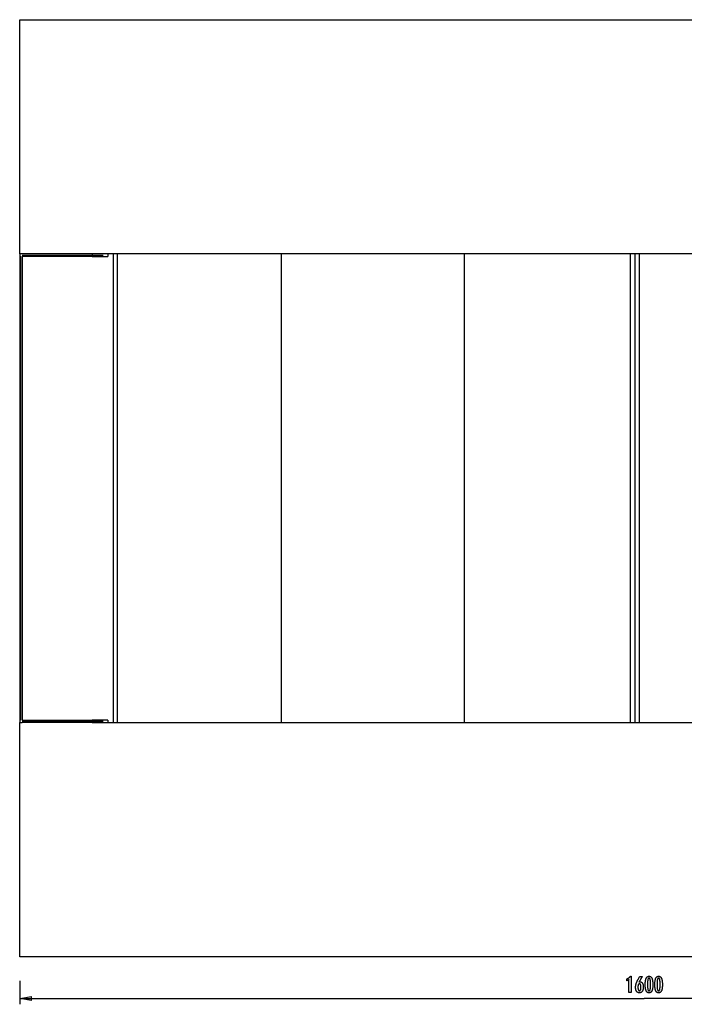
# Model space of a CAD drawing. Extents: x -85 to 85, y -63 to 63.
# Drawn here: x -85 to 0, y -63 to 63 of the extents above; entities that cross this region are included whole.
import ezdxf

# ---------------------------------------------------------------- set-up
doc = ezdxf.new("R2010")
doc.units = 0
for name, pattern in [('NEW_LINE1', [0]), ('NEW_LINE2', [0]), ('NEW_LINE5', [0]), ('NEW_LINE6', [0])]:
    doc.linetypes.add(name, pattern=pattern)
doc.layers.get('0').update_dxf_attribs({"linetype": 'CONTINUOUS'})

msp = doc.modelspace()

# ---------------------------------------------------------------- linework, layer by layer
at = {"color": 0, "linetype": 'NEW_LINE1'}
msp.add_lwpolyline([(-85.1402, 63.0472), (74.8599, 63.0472)], dxfattribs=at)
at = {"color": 0, "linetype": 'NEW_LINE6'}
msp.add_lwpolyline([(-85.1402, 33.0471), (-85.1402, 63.0472)], dxfattribs=at)
at = {"color": 0}
for points in [[(-85.1402, 33.0471), (-85.1402, -26.953)], [(-75.8402, 33.0471), (-85.1402, 33.0471)], [(-84.8402, 32.8971), (-76.2644, 32.8971)], [(-84.8402, 32.8971), (-75.7645, 32.8971)], [(-84.8402, 32.8971), (-75.2644, 32.8971)], [(-84.8402, 32.8971), (-74.7645, 32.8971)], [(-84.8402, 32.8971), (-74.4402, 32.8971)], [(-84.8402, 32.8971), (-74.4402, 32.8971)], [(-84.8402, 32.8971), (-74.4402, 32.8971)], [(-84.8402, 32.8971), (-74.4402, 32.8971)], [(-84.8402, 32.8971), (-74.4402, 32.8971)], [(-84.8402, 32.8971), (-74.4402, 32.8971)], [(-84.8402, 32.8971), (-74.4402, 32.8971)], [(-84.8402, 32.8971), (-74.4402, 32.8971)], [(-84.8402, 32.8971), (-74.4402, 32.8971)], [(-84.8402, 32.8971), (-74.4402, 32.8971)], [(-84.8402, 32.8971), (-74.4402, 32.8971)], [(-84.8402, 32.8971), (-74.4402, 32.8971)], [(-84.8402, 32.8971), (-74.4402, 32.8971)], [(-84.8402, 32.8971), (-74.4402, 32.8971)], [(-84.8402, 32.8971), (-74.4402, 32.8971)], [(-84.8402, 32.8971), (-74.4402, 32.8971)], [(-84.8402, 32.8971), (-74.4402, 32.8971)], [(-84.8402, 32.8971), (-74.4402, 32.8971)], [(-76.2644, 32.8971), (-74.4402, 32.8971)], [(-73.8402, 33.0471), (-75.8402, 33.0471)], [(-75.8402, 33.0471), (-75.8402, 32.726)], [(-73.8402, 33.0471), (-73.8402, 32.726)], [(-73.1402, 33.0471), (-73.8402, 33.0471)], [(-72.6165, 33.0471), (-73.1402, 33.0471)], [(-73.1402, -26.953), (-73.1402, 33.0471)], [(-51.6186, 33.0471), (-72.6165, 33.0471)], [(-72.6165, -26.953), (-72.6165, 33.0471)], [(-28.1623, 33.0471), (-51.6186, 33.0471)], [(-51.6186, -26.953), (-51.6186, 33.0471)], [(-6.9279, 33.0471), (-28.1623, 33.0471)], [(-28.1623, -26.953), (-28.1623, 33.0471)], [(-6.3281, 33.0471), (-6.9279, 33.0471)], [(-6.9279, 33.0471), (-6.9279, -26.953)], [(-5.7281, 33.0471), (-6.3281, 33.0471)], [(-6.3281, 33.0471), (-6.3281, -26.953)], [(15.4787, 33.0471), (-5.7281, 33.0471)], [(-5.7281, -26.953), (-5.7281, 33.0471)], [(-84.9902, -26.653), (-84.9902, 32.7471)], [(-84.9902, -26.653), (-84.9902, 32.7471)], [(-84.9902, -26.653), (-84.9902, 32.7471)], [(-84.9902, -26.653), (-84.9902, 32.7471)], [(-84.9902, -26.653), (-84.9902, 32.7471)], [(-84.9902, -26.653), (-84.9902, 32.7471)], [(-84.9902, -26.653), (-84.9902, 32.7471)], [(-84.9902, -26.653), (-84.9902, 32.7471)], [(-84.9902, -26.653), (-84.9902, 32.7471)], [(-84.9902, -26.653), (-84.9902, 32.7471)], [(-84.9902, -26.653), (-84.9902, 32.7471)], [(-84.9902, -26.653), (-84.9902, 32.7471)], [(-84.9902, -26.653), (-84.9902, 32.7471)], [(-84.9902, -26.653), (-84.9902, 32.7471)], [(-84.9902, -26.653), (-84.9902, 32.7471)], [(-84.9902, -26.653), (-84.9902, 32.7471)], [(-84.9902, -26.653), (-84.9902, 32.7471)], [(-84.9902, -26.653), (-84.9902, 32.7471)], [(-84.9902, -26.653), (-84.9902, 32.7471)], [(-84.9902, -26.653), (-84.9902, 32.7471)], [(-84.9902, -26.653), (-84.9902, 32.7471)], [(-84.9902, -26.653), (-84.9902, 32.7471)], [(-84.8402, 32.726), (-84.8402, -26.653)], [(-75.8402, 32.726), (-84.8402, 32.726)], [(-75.8402, 32.726), (-73.8402, 32.726)], [(-85.1402, -26.953), (-84.8402, -26.953)], [(-84.8402, -26.653), (-75.8402, -26.653)], [(-84.8402, -26.803), (-76.2644, -26.803)], [(-84.8402, -26.803), (-75.7645, -26.803)], [(-84.8402, -26.803), (-75.2644, -26.803)], [(-84.8402, -26.803), (-74.7645, -26.803)], [(-84.8402, -26.803), (-74.4402, -26.803)], [(-84.8402, -26.803), (-74.4402, -26.803)], [(-84.8402, -26.803), (-74.4402, -26.803)], [(-84.8402, -26.803), (-74.4402, -26.803)], [(-84.8402, -26.803), (-74.4402, -26.803)], [(-84.8402, -26.803), (-74.4402, -26.803)], [(-84.8402, -26.803), (-74.4402, -26.803)], [(-84.8402, -26.803), (-74.4402, -26.803)], [(-84.8402, -26.803), (-74.4402, -26.803)], [(-84.8402, -26.803), (-74.4402, -26.803)], [(-84.8402, -26.803), (-74.4402, -26.803)], [(-84.8402, -26.803), (-74.4402, -26.803)], [(-84.8402, -26.803), (-74.4402, -26.803)], [(-84.8402, -26.803), (-74.4402, -26.803)], [(-84.8402, -26.803), (-74.4402, -26.803)], [(-84.8402, -26.803), (-74.4402, -26.803)], [(-84.8402, -26.803), (-74.4402, -26.803)], [(-84.8402, -26.803), (-74.4402, -26.803)], [(-84.8402, -26.974), (-84.8402, -26.953)], [(-75.8402, -26.974), (-84.8402, -26.974)], [(-76.2644, -26.803), (-74.4402, -26.803)], [(-73.8402, -26.653), (-75.8402, -26.653)], [(-75.8402, -26.653), (-75.8402, -26.974)], [(-75.8402, -26.974), (-73.8402, -26.974)], [(-73.8402, -26.653), (-73.8402, -26.974)], [(-73.8402, -26.953), (-73.1402, -26.953)], [(-73.1402, -26.953), (-72.6165, -26.953)], [(-72.6165, -26.953), (-51.6186, -26.953)], [(-51.6186, -26.953), (-28.1623, -26.953)], [(-28.1623, -26.953), (-6.9279, -26.953)], [(-6.9279, -26.953), (-6.3281, -26.953)], [(-6.3281, -26.953), (-5.7281, -26.953)], [(-5.7281, -26.953), (15.4787, -26.953)], [(-85.1402, -60.0473), (-85.1402, -63.0473)], [(-7.0939, -61.5468), (-7.0939, -59.8794), (-7.0939, -59.8794), (-7.1032, -59.8863), (-7.1125, -59.8932), (-7.1217, -59.8998), (-7.131, -59.9065), (-7.14, -59.9128), (-7.1491, -59.9192), (-7.1581, -59.9253), (-7.1671, -59.9315), (-7.1758, -59.9373), (-7.1847, -59.9432), (-7.1934, -59.9487), (-7.2022, -59.9544), (-7.2107, -59.9597), (-7.2194, -59.9651), (-7.2278, -59.9702), (-7.2364, -59.9753), (-7.2364, -59.9753), (-7.2445, -59.98), (-7.2529, -59.9848), (-7.2612, -59.9893), (-7.2696, -59.9939), (-7.2777, -59.9982), (-7.2859, -60.0026), (-7.294, -60.0067), (-7.3024, -60.0109), (-7.3104, -60.0147), (-7.3185, -60.0186), (-7.3266, -60.0222), (-7.3347, -60.0259), (-7.3425, -60.0293), (-7.3506, -60.0328), (-7.3586, -60.036), (-7.3667, -60.0393), (-7.3667, -59.7942), (-7.3667, -59.7942), (-7.3493, -59.7864), (-7.3322, -59.7785), (-7.3151, -59.7704), (-7.2983, -59.7623), (-7.2815, -59.7537), (-7.265, -59.7452), (-7.2485, -59.7363), (-7.2323, -59.7275), (-7.2161, -59.7182), (-7.2002, -59.7089), (-7.1843, -59.6994), (-7.1687, -59.6898), (-7.1531, -59.6798), (-7.1378, -59.6698), (-7.1225, -59.6596), (-7.1075, -59.6493), (-7.1075, -59.6493), (-7.0925, -59.6386), (-7.0778, -59.6278), (-7.0631, -59.6167), (-7.0487, -59.6056), (-7.0343, -59.594), (-7.0202, -59.5825), (-7.0061, -59.5706), (-6.9923, -59.5587), (-6.9785, -59.5463), (-6.965, -59.5339), (-6.9515, -59.5211), (-6.9383, -59.5084), (-6.9251, -59.4953), (-6.9122, -59.4821), (-6.8995, -59.4686), (-6.8869, -59.4551), (-6.814, -59.4551), (-6.814, -61.5468), (-7.0939, -61.5468)], [(-5.7862, -60.1973), (-5.7862, -60.1973), (-5.7814, -60.1954), (-5.7768, -60.1936), (-5.7721, -60.1918), (-5.7676, -60.1902), (-5.7629, -60.1885), (-5.7584, -60.187), (-5.7539, -60.1855), (-5.7494, -60.1841), (-5.7449, -60.1826), (-5.7404, -60.1813), (-5.7359, -60.1801), (-5.7314, -60.1789), (-5.7269, -60.1777), (-5.7225, -60.1767), (-5.718, -60.1756), (-5.7138, -60.1747), (-5.7138, -60.1747), (-5.7093, -60.1737), (-5.705, -60.1728), (-5.7006, -60.1719), (-5.6964, -60.1712), (-5.6921, -60.1705), (-5.6879, -60.1699), (-5.6837, -60.1693), (-5.6798, -60.169), (-5.6756, -60.1684), (-5.6716, -60.1681), (-5.6676, -60.1678), (-5.6637, -60.1676), (-5.6598, -60.1673), (-5.6559, -60.1672), (-5.652, -60.1672), (-5.6484, -60.1672), (-5.6484, -60.1672), (-5.6256, -60.1678), (-5.6037, -60.1699), (-5.5822, -60.1732), (-5.5615, -60.178), (-5.5413, -60.184), (-5.5218, -60.1915), (-5.5029, -60.2002), (-5.4846, -60.2105), (-5.4669, -60.2219), (-5.4498, -60.2348), (-5.4333, -60.2489), (-5.4176, -60.2645), (-5.4023, -60.2813), (-5.3878, -60.2996), (-5.3737, -60.3193), (-5.3605, -60.3403), (-5.3605, -60.3403), (-5.3476, -60.3623), (-5.3357, -60.3856), (-5.3246, -60.4097), (-5.3144, -60.4351), (-5.3049, -60.4613), (-5.2963, -60.4888), (-5.2885, -60.5173), (-5.2817, -60.547), (-5.2755, -60.5775), (-5.2702, -60.6093), (-5.2656, -60.642), (-5.262, -60.6759), (-5.2591, -60.7107), (-5.2571, -60.7467), (-5.2559, -60.7837), (-5.2556, -60.822), (-5.2556, -60.822), (-5.256, -60.8661), (-5.2575, -60.9091), (-5.26, -60.9508), (-5.2638, -60.9915), (-5.2684, -61.0306), (-5.2743, -61.0687), (-5.281, -61.1054), (-5.289, -61.1411), (-5.2977, -61.1752), (-5.3076, -61.2082), (-5.3185, -61.2399), (-5.3307, -61.2705), (-5.3436, -61.2996), (-5.3577, -61.3276), (-5.3728, -61.3543), (-5.3892, -61.3798), (-5.3892, -61.3798), (-5.4062, -61.4037), (-5.4243, -61.4261), (-5.4431, -61.447), (-5.4629, -61.4665), (-5.4834, -61.4842), (-5.5049, -61.5005), (-5.5272, -61.5153), (-5.5505, -61.5286), (-5.5744, -61.5401), (-5.5992, -61.5502), (-5.6249, -61.5587), (-5.6517, -61.5658), (-5.6791, -61.5711), (-5.7075, -61.5751), (-5.7367, -61.5774), (-5.7669, -61.5783), (-5.7669, -61.5783), (-5.7936, -61.5775), (-5.8199, -61.5753), (-5.8453, -61.5716), (-5.8702, -61.5666), (-5.8942, -61.5599), (-5.9176, -61.5519), (-5.9402, -61.5424), (-5.9623, -61.5316), (-5.9834, -61.5191), (-6.004, -61.5053), (-6.0238, -61.4899), (-6.043, -61.4732), (-6.0613, -61.4549), (-6.0792, -61.4353), (-6.0961, -61.4141), (-6.1126, -61.3916), (-6.1126, -61.3916), (-6.1281, -61.3676), (-6.1426, -61.3427), (-6.1561, -61.3166), (-6.1687, -61.2897), (-6.1802, -61.2615), (-6.1908, -61.2325), (-6.2003, -61.2024), (-6.2089, -61.1713), (-6.2163, -61.1389), (-6.2229, -61.1056), (-6.2283, -61.0713), (-6.2329, -61.036), (-6.2364, -60.9996), (-6.2389, -60.9621), (-6.2404, -60.9236), (-6.241, -60.8841), (-6.241, -60.8841), (-6.2404, -60.8478), (-6.239, -60.8114), (-6.2366, -60.7746), (-6.2334, -60.7378), (-6.2291, -60.7005), (-6.2239, -60.6631), (-6.2178, -60.6254), (-6.2109, -60.5876), (-6.2028, -60.5493), (-6.1939, -60.511), (-6.1839, -60.4722), (-6.1732, -60.4334), (-6.1614, -60.3942), (-6.1487, -60.3548), (-6.1351, -60.3151), (-6.1206, -60.2754), (-6.1206, -60.2754), (-6.1047, -60.2346), (-6.0877, -60.1929), (-6.0692, -60.15), (-6.0496, -60.106), (-6.0284, -60.0608), (-6.0062, -60.0146), (-5.9825, -59.9672), (-5.9576, -59.9187), (-5.9312, -59.8689), (-5.9036, -59.8181), (-5.8746, -59.7661), (-5.8445, -59.713), (-5.8128, -59.6587), (-5.7801, -59.6034), (-5.7459, -59.547), (-5.7105, -59.4894), (-5.3798, -59.4894), (-5.3798, -59.4894), (-5.3949, -59.5119), (-5.41, -59.5347), (-5.4248, -59.5572), (-5.4397, -59.58), (-5.4542, -59.6025), (-5.4687, -59.6251), (-5.4829, -59.6476), (-5.4972, -59.6703), (-5.511, -59.6925), (-5.5248, -59.715), (-5.5384, -59.7372), (-5.5519, -59.7597), (-5.5651, -59.7819), (-5.5783, -59.8042), (-5.5913, -59.8264), (-5.6042, -59.8488), (-5.6042, -59.8488), (-5.6168, -59.8708), (-5.6293, -59.893), (-5.6416, -59.9149), (-5.6539, -59.9371), (-5.6657, -59.959), (-5.6776, -59.981), (-5.6892, -60.0029), (-5.7008, -60.0248), (-5.7119, -60.0464), (-5.723, -60.0681), (-5.7339, -60.0897), (-5.7448, -60.1114), (-5.7553, -60.1328), (-5.7658, -60.1544), (-5.776, -60.1757), (-5.7862, -60.1973)], [(-5.9419, -60.8577), (-5.9419, -60.8577), (-5.9416, -60.8857), (-5.9411, -60.9129), (-5.9401, -60.9392), (-5.9388, -60.9646), (-5.937, -60.989), (-5.935, -61.0126), (-5.9325, -61.0352), (-5.9298, -61.057), (-5.9264, -61.0777), (-5.9228, -61.0976), (-5.9188, -61.1166), (-5.9145, -61.1348), (-5.9097, -61.152), (-5.9047, -61.1683), (-5.8992, -61.1837), (-5.8934, -61.1983), (-5.8934, -61.1983), (-5.8871, -61.2116), (-5.8805, -61.2243), (-5.8735, -61.2359), (-5.8662, -61.2469), (-5.8584, -61.2569), (-5.8503, -61.2661), (-5.8418, -61.2743), (-5.833, -61.2818), (-5.8236, -61.2882), (-5.8139, -61.2939), (-5.8038, -61.2986), (-5.7934, -61.3026), (-5.7825, -61.3056), (-5.7712, -61.3079), (-5.7595, -61.3092), (-5.7476, -61.3097), (-5.7476, -61.3097), (-5.7354, -61.3092), (-5.7237, -61.3079), (-5.7124, -61.3056), (-5.7016, -61.3025), (-5.6909, -61.2984), (-5.6808, -61.2935), (-5.671, -61.2876), (-5.6618, -61.2811), (-5.6527, -61.2734), (-5.6442, -61.265), (-5.6359, -61.2556), (-5.6282, -61.2455), (-5.6207, -61.2343), (-5.6137, -61.2224), (-5.607, -61.2095), (-5.6009, -61.1959), (-5.6009, -61.1959), (-5.5948, -61.1811), (-5.5893, -61.1656), (-5.5841, -61.1491), (-5.5795, -61.1319), (-5.575, -61.1135), (-5.571, -61.0945), (-5.5673, -61.0745), (-5.5642, -61.0537), (-5.5612, -61.0319), (-5.5587, -61.0093), (-5.5566, -60.9857), (-5.555, -60.9613), (-5.5536, -60.9359), (-5.5527, -60.9098), (-5.5521, -60.8827), (-5.552, -60.8549), (-5.552, -60.8549), (-5.5521, -60.8287), (-5.5527, -60.8033), (-5.5536, -60.7787), (-5.5551, -60.755), (-5.5567, -60.7319), (-5.559, -60.7097), (-5.5615, -60.6883), (-5.5646, -60.6678), (-5.5678, -60.6479), (-5.5716, -60.629), (-5.5756, -60.6107), (-5.5803, -60.5934), (-5.5851, -60.5767), (-5.5904, -60.5609), (-5.5961, -60.5458), (-5.6023, -60.5317), (-5.6023, -60.5317), (-5.6086, -60.5181), (-5.6154, -60.5056), (-5.6225, -60.4938), (-5.6301, -60.4831), (-5.6378, -60.4731), (-5.6461, -60.464), (-5.6546, -60.4558), (-5.6636, -60.4485), (-5.6727, -60.4418), (-5.6824, -60.4362), (-5.6923, -60.4314), (-5.7027, -60.4276), (-5.7133, -60.4245), (-5.7244, -60.4223), (-5.7357, -60.421), (-5.7476, -60.4207), (-5.7476, -60.4207), (-5.7589, -60.421), (-5.7699, -60.4223), (-5.7806, -60.4245), (-5.7911, -60.4277), (-5.8011, -60.4315), (-5.8109, -60.4364), (-5.8203, -60.4422), (-5.8295, -60.4489), (-5.8381, -60.4563), (-5.8466, -60.4646), (-5.8548, -60.4738), (-5.8627, -60.4841), (-5.8701, -60.4951), (-5.8774, -60.507), (-5.8844, -60.5198), (-5.8911, -60.5336), (-5.8911, -60.5336), (-5.8971, -60.548), (-5.9029, -60.5633), (-5.9082, -60.5792), (-5.9132, -60.5961), (-5.9177, -60.6137), (-5.9219, -60.6321), (-5.9257, -60.6512), (-5.9291, -60.6711), (-5.932, -60.6917), (-5.9346, -60.7131), (-5.9367, -60.7352), (-5.9386, -60.7583), (-5.94, -60.7819), (-5.941, -60.8064), (-5.9416, -60.8316), (-5.9419, -60.8577)], [(-4.0364, -60.5642), (-4.0364, -60.5642), (-4.0368, -60.6273), (-4.0382, -60.6886), (-4.0404, -60.7476), (-4.0438, -60.8048), (-4.0479, -60.8597), (-4.0531, -60.9127), (-4.0592, -60.9635), (-4.0663, -61.0125), (-4.0742, -61.0592), (-4.0831, -61.104), (-4.0929, -61.1467), (-4.1038, -61.1874), (-4.1154, -61.2259), (-4.1281, -61.2625), (-4.1417, -61.2969), (-4.1563, -61.3295), (-4.1563, -61.3295), (-4.1717, -61.3598), (-4.1881, -61.3883), (-4.2054, -61.4148), (-4.2239, -61.4395), (-4.2432, -61.462), (-4.2636, -61.4827), (-4.2849, -61.5014), (-4.3073, -61.5182), (-4.3304, -61.5327), (-4.3546, -61.5455), (-4.3797, -61.5563), (-4.406, -61.5653), (-4.4331, -61.572), (-4.4612, -61.577), (-4.4902, -61.58), (-4.5204, -61.5811), (-4.5204, -61.5811), (-4.5509, -61.58), (-4.5805, -61.577), (-4.609, -61.5719), (-4.6366, -61.565), (-4.663, -61.5558), (-4.6885, -61.5449), (-4.713, -61.5318), (-4.7365, -61.5169), (-4.7589, -61.4997), (-4.7803, -61.4807), (-4.8006, -61.4595), (-4.82, -61.4366), (-4.8383, -61.4114), (-4.8557, -61.3844), (-4.8719, -61.3553), (-4.8873, -61.3243), (-4.8873, -61.3243), (-4.9014, -61.2909), (-4.9147, -61.2553), (-4.9271, -61.2174), (-4.9387, -61.1774), (-4.9492, -61.135), (-4.9589, -61.0904), (-4.9677, -61.0436), (-4.9757, -60.9946), (-4.9825, -60.9431), (-4.9885, -60.8894), (-4.9935, -60.8335), (-4.9978, -60.7754), (-5.001, -60.7148), (-5.0033, -60.6521), (-5.0047, -60.5872), (-5.0053, -60.52), (-5.0053, -60.52), (-5.0047, -60.4525), (-5.0033, -60.3874), (-5.001, -60.3244), (-4.9978, -60.2639), (-4.9935, -60.2054), (-4.9885, -60.1494), (-4.9825, -60.0955), (-4.9757, -60.0441), (-4.9677, -59.9947), (-4.9589, -59.9478), (-4.9492, -59.9029), (-4.9387, -59.8605), (-4.9271, -59.8201), (-4.9147, -59.7823), (-4.9014, -59.7466), (-4.8873, -59.7133), (-4.8873, -59.7133), (-4.8719, -59.6819), (-4.8557, -59.6526), (-4.8383, -59.6253), (-4.82, -59.6002), (-4.8006, -59.577), (-4.7803, -59.5558), (-4.7589, -59.5366), (-4.7365, -59.5196), (-4.713, -59.5044), (-4.6885, -59.4913), (-4.663, -59.4801), (-4.6366, -59.4711), (-4.609, -59.464), (-4.5805, -59.459), (-4.5509, -59.456), (-4.5204, -59.4551), (-4.5204, -59.4551), (-4.4889, -59.456), (-4.4586, -59.4591), (-4.4293, -59.4641), (-4.4014, -59.4714), (-4.3743, -59.4805), (-4.3485, -59.4918), (-4.3237, -59.5051), (-4.3002, -59.5206), (-4.2775, -59.5379), (-4.2561, -59.5573), (-4.2357, -59.5788), (-4.2166, -59.6024), (-4.1983, -59.6279), (-4.1814, -59.6556), (-4.1654, -59.6852), (-4.1507, -59.7171), (-4.1507, -59.7171), (-4.1367, -59.751), (-4.1237, -59.7874), (-4.1116, -59.8264), (-4.1006, -59.8681), (-4.0902, -59.9121), (-4.0808, -59.9587), (-4.0723, -60.0079), (-4.0649, -60.0596), (-4.0581, -60.1137), (-4.0523, -60.1704), (-4.0474, -60.2297), (-4.0434, -60.2916), (-4.0402, -60.3558), (-4.038, -60.4227), (-4.0367, -60.4922), (-4.0364, -60.5642)], [(-4.3327, -60.5106), (-4.3327, -60.5106), (-4.3328, -60.4487), (-4.3333, -60.3898), (-4.334, -60.3335), (-4.3352, -60.28), (-4.3365, -60.2291), (-4.3383, -60.181), (-4.3403, -60.1356), (-4.3428, -60.0931), (-4.3454, -60.053), (-4.3485, -60.0157), (-4.3517, -59.9811), (-4.3555, -59.9494), (-4.3593, -59.9202), (-4.3636, -59.8939), (-4.3682, -59.8701), (-4.3732, -59.8492), (-4.3732, -59.8492), (-4.3784, -59.83), (-4.3843, -59.8123), (-4.3906, -59.7956), (-4.3976, -59.7803), (-4.4048, -59.7662), (-4.4128, -59.7533), (-4.4212, -59.7416), (-4.4303, -59.7313), (-4.4396, -59.722), (-4.4497, -59.7141), (-4.4601, -59.7072), (-4.4712, -59.7018), (-4.4826, -59.6975), (-4.4947, -59.6945), (-4.5072, -59.6927), (-4.5204, -59.6921), (-4.5204, -59.6921), (-4.5333, -59.6927), (-4.5457, -59.6945), (-4.5577, -59.6976), (-4.5692, -59.7021), (-4.58, -59.7077), (-4.5905, -59.7146), (-4.6004, -59.7227), (-4.61, -59.7322), (-4.6188, -59.7427), (-4.6272, -59.7547), (-4.6352, -59.7679), (-4.6427, -59.7823), (-4.6496, -59.7979), (-4.656, -59.8149), (-4.662, -59.833), (-4.6676, -59.8525), (-4.6676, -59.8525), (-4.6725, -59.8738), (-4.6772, -59.8979), (-4.6816, -59.9245), (-4.6857, -59.9539), (-4.6893, -59.9857), (-4.6927, -60.0203), (-4.6958, -60.0574), (-4.6987, -60.0974), (-4.701, -60.1397), (-4.7031, -60.1848), (-4.7048, -60.2324), (-4.7064, -60.2829), (-4.7074, -60.3358), (-4.7082, -60.3914), (-4.7087, -60.4496), (-4.709, -60.5106), (-4.709, -60.5106), (-4.7087, -60.5713), (-4.7082, -60.6296), (-4.7074, -60.685), (-4.7064, -60.738), (-4.7048, -60.7882), (-4.7031, -60.8359), (-4.701, -60.8808), (-4.6987, -60.9233), (-4.6958, -60.9629), (-4.6927, -61), (-4.6893, -61.0343), (-4.6857, -61.0662), (-4.6816, -61.0953), (-4.6772, -61.1219), (-4.6725, -61.1458), (-4.6676, -61.1672), (-4.6676, -61.1672), (-4.662, -61.1862), (-4.656, -61.2042), (-4.6496, -61.2209), (-4.6427, -61.2365), (-4.6352, -61.2506), (-4.6272, -61.2638), (-4.6188, -61.2755), (-4.61, -61.2863), (-4.6004, -61.2955), (-4.5905, -61.3036), (-4.58, -61.3104), (-4.5692, -61.3161), (-4.5577, -61.3203), (-4.5457, -61.3236), (-4.5333, -61.3254), (-4.5204, -61.3262), (-4.5204, -61.3262), (-4.5072, -61.3254), (-4.4947, -61.3236), (-4.4826, -61.3206), (-4.4712, -61.3164), (-4.4601, -61.3107), (-4.4497, -61.3041), (-4.4396, -61.2963), (-4.4303, -61.2873), (-4.4212, -61.2768), (-4.4128, -61.2653), (-4.4048, -61.2524), (-4.3976, -61.2386), (-4.3906, -61.2233), (-4.3843, -61.2069), (-4.3784, -61.1892), (-4.3732, -61.1705), (-4.3732, -61.1705), (-4.3682, -61.1495), (-4.3636, -61.1259), (-4.3593, -61.0996), (-4.3555, -61.0707), (-4.3517, -61.0389), (-4.3485, -61.0045), (-4.3454, -60.9674), (-4.3428, -60.9276), (-4.3403, -60.8849), (-4.3383, -60.8396), (-4.3365, -60.7915), (-4.3352, -60.7409), (-4.334, -60.6873), (-4.3333, -60.6311), (-4.3328, -60.5722), (-4.3327, -60.5106)], [(-2.8087, -60.5642), (-2.8087, -60.5642), (-2.8091, -60.6273), (-2.8105, -60.6886), (-2.8127, -60.7476), (-2.8161, -60.8048), (-2.8202, -60.8597), (-2.8254, -60.9127), (-2.8315, -60.9635), (-2.8386, -61.0125), (-2.8465, -61.0592), (-2.8554, -61.104), (-2.8652, -61.1467), (-2.8761, -61.1874), (-2.8877, -61.2259), (-2.9004, -61.2625), (-2.914, -61.2969), (-2.9286, -61.3295), (-2.9286, -61.3295), (-2.944, -61.3598), (-2.9604, -61.3883), (-2.9777, -61.4148), (-2.9962, -61.4395), (-3.0155, -61.462), (-3.0359, -61.4827), (-3.0572, -61.5014), (-3.0796, -61.5182), (-3.1027, -61.5327), (-3.1269, -61.5455), (-3.152, -61.5563), (-3.1783, -61.5653), (-3.2054, -61.572), (-3.2335, -61.577), (-3.2625, -61.58), (-3.2927, -61.5811), (-3.2927, -61.5811), (-3.3232, -61.58), (-3.3528, -61.577), (-3.3813, -61.5719), (-3.4089, -61.565), (-3.4353, -61.5558), (-3.4608, -61.5449), (-3.4853, -61.5318), (-3.5088, -61.5169), (-3.5312, -61.4997), (-3.5526, -61.4807), (-3.5729, -61.4595), (-3.5923, -61.4366), (-3.6106, -61.4114), (-3.628, -61.3844), (-3.6442, -61.3553), (-3.6596, -61.3243), (-3.6596, -61.3243), (-3.6737, -61.2909), (-3.687, -61.2553), (-3.6994, -61.2174), (-3.711, -61.1774), (-3.7215, -61.135), (-3.7312, -61.0904), (-3.74, -61.0436), (-3.748, -60.9946), (-3.7548, -60.9431), (-3.7608, -60.8894), (-3.7658, -60.8335), (-3.7701, -60.7754), (-3.7733, -60.7148), (-3.7756, -60.6521), (-3.777, -60.5872), (-3.7776, -60.52), (-3.7776, -60.52), (-3.777, -60.4525), (-3.7756, -60.3874), (-3.7733, -60.3244), (-3.7701, -60.2639), (-3.7658, -60.2054), (-3.7608, -60.1494), (-3.7548, -60.0955), (-3.748, -60.0441), (-3.74, -59.9947), (-3.7312, -59.9478), (-3.7215, -59.9029), (-3.711, -59.8605), (-3.6994, -59.8201), (-3.687, -59.7823), (-3.6737, -59.7466), (-3.6596, -59.7133), (-3.6596, -59.7133), (-3.6442, -59.6819), (-3.628, -59.6526), (-3.6106, -59.6253), (-3.5923, -59.6002), (-3.5729, -59.577), (-3.5526, -59.5558), (-3.5312, -59.5366), (-3.5088, -59.5196), (-3.4853, -59.5044), (-3.4608, -59.4913), (-3.4353, -59.4801), (-3.4089, -59.4711), (-3.3813, -59.464), (-3.3528, -59.459), (-3.3232, -59.456), (-3.2927, -59.4551), (-3.2927, -59.4551), (-3.2612, -59.456), (-3.2309, -59.4591), (-3.2016, -59.4641), (-3.1737, -59.4714), (-3.1466, -59.4805), (-3.1208, -59.4918), (-3.096, -59.5051), (-3.0725, -59.5206), (-3.0498, -59.5379), (-3.0284, -59.5573), (-3.008, -59.5788), (-2.9889, -59.6024), (-2.9706, -59.6279), (-2.9537, -59.6556), (-2.9377, -59.6852), (-2.923, -59.7171), (-2.923, -59.7171), (-2.909, -59.751), (-2.896, -59.7874), (-2.8839, -59.8264), (-2.8729, -59.8681), (-2.8625, -59.9121), (-2.8531, -59.9587), (-2.8446, -60.0079), (-2.8372, -60.0596), (-2.8304, -60.1137), (-2.8246, -60.1704), (-2.8197, -60.2297), (-2.8157, -60.2916), (-2.8125, -60.3558), (-2.8103, -60.4227), (-2.809, -60.4922), (-2.8087, -60.5642)], [(-3.105, -60.5106), (-3.105, -60.5106), (-3.1051, -60.4487), (-3.1056, -60.3898), (-3.1063, -60.3335), (-3.1075, -60.28), (-3.1088, -60.2291), (-3.1106, -60.181), (-3.1126, -60.1356), (-3.1151, -60.0931), (-3.1177, -60.053), (-3.1208, -60.0157), (-3.124, -59.9811), (-3.1278, -59.9494), (-3.1316, -59.9202), (-3.1359, -59.8939), (-3.1405, -59.8701), (-3.1455, -59.8492), (-3.1455, -59.8492), (-3.1507, -59.83), (-3.1566, -59.8123), (-3.1629, -59.7956), (-3.1699, -59.7803), (-3.1771, -59.7662), (-3.1851, -59.7533), (-3.1935, -59.7416), (-3.2026, -59.7313), (-3.2119, -59.722), (-3.222, -59.7141), (-3.2324, -59.7072), (-3.2435, -59.7018), (-3.2549, -59.6975), (-3.267, -59.6945), (-3.2795, -59.6927), (-3.2927, -59.6921), (-3.2927, -59.6921), (-3.3056, -59.6927), (-3.318, -59.6945), (-3.33, -59.6976), (-3.3415, -59.7021), (-3.3523, -59.7077), (-3.3628, -59.7146), (-3.3727, -59.7227), (-3.3823, -59.7322), (-3.3911, -59.7427), (-3.3995, -59.7547), (-3.4075, -59.7679), (-3.415, -59.7823), (-3.4219, -59.7979), (-3.4283, -59.8149), (-3.4343, -59.833), (-3.4399, -59.8525), (-3.4399, -59.8525), (-3.4448, -59.8738), (-3.4495, -59.8979), (-3.4539, -59.9245), (-3.458, -59.9539), (-3.4616, -59.9857), (-3.465, -60.0203), (-3.4681, -60.0574), (-3.471, -60.0974), (-3.4733, -60.1397), (-3.4754, -60.1848), (-3.4771, -60.2324), (-3.4787, -60.2829), (-3.4797, -60.3358), (-3.4805, -60.3914), (-3.481, -60.4496), (-3.4813, -60.5106), (-3.4813, -60.5106), (-3.481, -60.5713), (-3.4805, -60.6296), (-3.4797, -60.685), (-3.4787, -60.738), (-3.4771, -60.7882), (-3.4754, -60.8359), (-3.4733, -60.8808), (-3.471, -60.9233), (-3.4681, -60.9629), (-3.465, -61), (-3.4616, -61.0343), (-3.458, -61.0662), (-3.4539, -61.0953), (-3.4495, -61.1219), (-3.4448, -61.1458), (-3.4399, -61.1672), (-3.4399, -61.1672), (-3.4343, -61.1862), (-3.4283, -61.2042), (-3.4219, -61.2209), (-3.415, -61.2365), (-3.4075, -61.2506), (-3.3995, -61.2638), (-3.3911, -61.2755), (-3.3823, -61.2863), (-3.3727, -61.2955), (-3.3628, -61.3036), (-3.3523, -61.3104), (-3.3415, -61.3161), (-3.33, -61.3203), (-3.318, -61.3236), (-3.3056, -61.3254), (-3.2927, -61.3262), (-3.2927, -61.3262), (-3.2795, -61.3254), (-3.267, -61.3236), (-3.2549, -61.3206), (-3.2435, -61.3164), (-3.2324, -61.3107), (-3.222, -61.3041), (-3.2119, -61.2963), (-3.2026, -61.2873), (-3.1935, -61.2768), (-3.1851, -61.2653), (-3.1771, -61.2524), (-3.1699, -61.2386), (-3.1629, -61.2233), (-3.1566, -61.2069), (-3.1507, -61.1892), (-3.1455, -61.1705), (-3.1455, -61.1705), (-3.1405, -61.1495), (-3.1359, -61.1259), (-3.1316, -61.0996), (-3.1278, -61.0707), (-3.124, -61.0389), (-3.1208, -61.0045), (-3.1177, -60.9674), (-3.1151, -60.9276), (-3.1126, -60.8849), (-3.1106, -60.8396), (-3.1088, -60.7915), (-3.1075, -60.7409), (-3.1063, -60.6873), (-3.1056, -60.6311), (-3.1051, -60.5722), (-3.105, -60.5106)], [(-85.1402, -62.2973), (-83.6401, -62.0474)], [(-85.1402, -62.2973), (-5.14, -62.2973)], [(-83.6401, -62.5473), (-85.1402, -62.2973)], [(-85.1402, -62.2973), (-83.6401, -62.2973)], [(-83.6401, -62.5473), (-83.6401, -62.0474)], [(74.8599, -62.2973), (-5.14, -62.2973)]]:
    msp.add_lwpolyline(points, dxfattribs=at)
at = {"color": 0, "linetype": 'NEW_LINE5'}
msp.add_lwpolyline([(-85.1402, -56.9531), (-85.1402, -26.953)], dxfattribs=at)
at = {"color": 0, "linetype": 'NEW_LINE2'}
msp.add_lwpolyline([(74.8599, -56.9531), (-85.1402, -56.9531)], dxfattribs=at)

doc.saveas('drawing.dxf')
